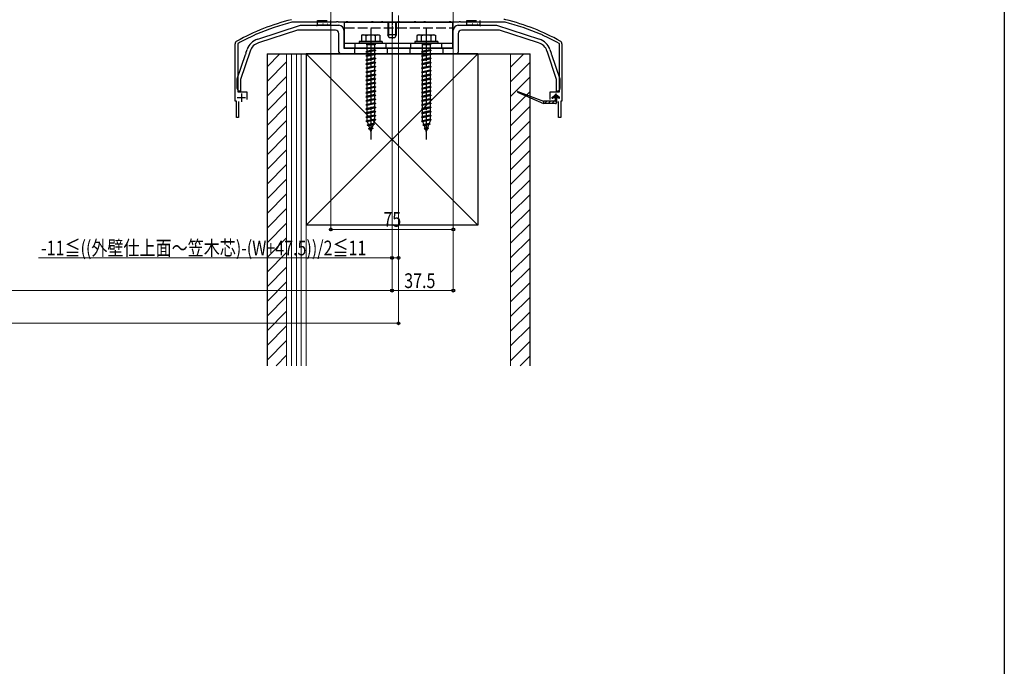
# Model space of a CAD drawing. Extents: x 0 to 1980, y 0 to 3206.
# Drawn here: x 1377 to 1980, y 1603 to 1999 of the extents above; entities that cross this region are included whole.
import ezdxf

# ---------------------------------------------------------------- set-up
doc = ezdxf.new("R2010")
doc.units = 0
doc.linetypes.add('YCENTER_1', pattern=[13, 10, -1, 1, -1])
doc.linetypes.add('YHIDDEN_1', pattern=[4, 3, -1])
for name, color, linetype, lineweight in [('YKK_11', 7, 'CONTINUOUS', 30), ('YKK_12', 2, 'CONTINUOUS', 13), ('YKK_13', 4, 'CONTINUOUS', 30), ('YKK_D', 6, 'CONTINUOUS', 13), ('YSS_K', 3, 'CONTINUOUS', 13), ('YSS_KE', 3, 'CONTINUOUS', 30)]:
    doc.layers.add(name, color=color, linetype=linetype, lineweight=lineweight)
doc.layers.add('YKK_ZWAK', color=7, linetype='CONTINUOUS')
doc.styles.add('text-b', font='extslim2.shx', dxfattribs={"width": 0.8, "bigfont": 'extfont2.shx'})

msp = doc.modelspace()

# ---------------------------------------------------------------- linework, layer by layer
at = {"layer": 'YKK_11', "linetype": 'ByBlock', "lineweight": -2, "ltscale": 0.5}
for p, q in [((1571.12, 1997.58), (1544.91, 1997.58)), ((1571.32, 1997.72), (1571.12, 1997.58)), ((1572.27, 1997.72), (1571.32, 1997.72)), ((1572.47, 1997.58), (1572.27, 1997.72)), ((1577.12, 1997.58), (1572.47, 1997.58)), ((1577.32, 1997.72), (1577.12, 1997.58)), ((1578.27, 1997.72), (1577.32, 1997.72)), ((1578.47, 1997.58), (1578.27, 1997.72)), ((1592.62, 1997.58), (1578.47, 1997.58)), ((1592.82, 1997.72), (1592.62, 1997.58)), ((1593.77, 1997.72), (1592.82, 1997.72)), ((1593.97, 1997.58), (1593.77, 1997.72)), ((1598.62, 1997.58), (1593.97, 1997.58)), ((1598.82, 1997.72), (1598.62, 1997.58)), ((1599.77, 1997.72), (1598.82, 1997.72)), ((1599.97, 1997.58), (1599.77, 1997.72)), ((1608.62, 1997.58), (1599.97, 1997.58)), ((1608.82, 1997.72), (1608.62, 1997.58)), ((1609.77, 1997.72), (1608.82, 1997.72)), ((1609.97, 1997.58), (1609.77, 1997.72)), ((1618.62, 1997.58), (1609.97, 1997.58)), ((1618.82, 1997.72), (1618.62, 1997.58)), ((1619.77, 1997.72), (1618.82, 1997.72)), ((1619.97, 1997.58), (1619.77, 1997.72)), ((1624.62, 1997.58), (1619.97, 1997.58)), ((1624.82, 1997.72), (1624.62, 1997.58)), ((1625.77, 1997.72), (1624.82, 1997.72)), ((1625.97, 1997.58), (1625.77, 1997.72)), ((1640.12, 1997.58), (1625.97, 1997.58)), ((1640.32, 1997.72), (1640.12, 1997.58)), ((1641.27, 1997.72), (1640.32, 1997.72)), ((1641.47, 1997.58), (1641.27, 1997.72)), ((1646.12, 1997.58), (1641.47, 1997.58)), ((1646.32, 1997.72), (1646.12, 1997.58)), ((1647.27, 1997.72), (1646.32, 1997.72)), ((1647.47, 1997.58), (1647.27, 1997.72)), ((1673.68, 1997.58), (1647.47, 1997.58)), ((1521.3, 1989.75), (1521.18, 1989.55)), ((1522.18, 1990.14), (1521.3, 1989.75)), ((1522.41, 1990.09), (1522.18, 1990.14)), ((1696.41, 1990.14), (1696.18, 1990.09)), ((1697.29, 1989.75), (1696.41, 1990.14)), ((1697.41, 1989.55), (1697.29, 1989.75)), ((1509.29, 1949.18), (1509.29, 1984.18)), ((1511.1, 1984.53), (1510.89, 1984.18)), ((1510.89, 1984.18), (1510.89, 1954.78)), ((1707.69, 1984.18), (1707.49, 1984.53)), ((1707.69, 1954.78), (1707.69, 1984.18)), ((1709.29, 1984.18), (1709.29, 1949.18)), ((1510.89, 1954.78), (1516.49, 1954.78)), ((1516.49, 1954.78), (1516.49, 1950.18)), ((1702.09, 1950.18), (1702.09, 1954.78)), ((1702.09, 1954.78), (1707.69, 1954.78)), ((1510.04, 1949.18), (1509.29, 1949.18)), ((1510.04, 1939.18), (1510.04, 1949.18)), ((1511.44, 1948.98), (1511.44, 1939.18)), ((1707.14, 1939.18), (1707.14, 1948.98)), ((1709.29, 1949.18), (1708.54, 1949.18)), ((1708.54, 1949.18), (1708.54, 1939.18)), ((1511.44, 1939.18), (1510.04, 1939.18)), ((1708.54, 1939.18), (1707.14, 1939.18))]:
    msp.add_line(p, q, dxfattribs=at)
at = {"layer": 'YKK_11', "ltscale": 0.5}
for p, q in [((1513.09, 1953.78), (1513.09, 1948.78)), ((1705.49, 1953.78), (1705.49, 1948.78)), ((1515.59, 1951.28), (1510.59, 1951.28)), ((1707.99, 1951.28), (1702.99, 1951.28))]:
    msp.add_line(p, q, dxfattribs=at)
at = {"layer": 'YKK_11', "linetype": 'ByBlock', "lineweight": -2, "ltscale": 0.5}
for centre, radius, start, end in [((1577.75, 1863.24), 140, 104.08209, 118.78906), ((1577.75, 1863.24), 138.4, 104.08209, 113.57148), ((1544.91, 1994.18), 3.4, 89.99999, 104.08209), ((1673.68, 1994.18), 5, 75.91791, 90.00001), ((1673.68, 1994.18), 3.4, 75.91793, 90.00003), ((1640.84, 1863.24), 138.4, 66.42852, 75.91791), ((1640.84, 1863.24), 140, 61.21094, 75.91791), ((1577.75, 1863.24), 138.4, 114.12651, 118.78907), ((1640.84, 1863.24), 138.4, 61.21093, 65.87349), ((1511.29, 1984.18), 2, 118.78907, 179.99998), ((1707.29, 1984.18), 2, 0.00001, 61.21092)]:
    msp.add_arc(centre, radius, start, end, dxfattribs=at)
at = {"layer": 'YKK_12', "ltscale": 2}
for p, q in [((1605.29, 2204.68), (1605.29, 1852.18)), ((1609.29, 2001.68), (1609.29, 1863.18))]:
    msp.add_line(p, q, dxfattribs=at)
at = {"layer": 'YKK_12'}
msp.add_line((1642.79, 2020.39), (1642.79, 1862.18), dxfattribs=at)
at = {"layer": 'YKK_13', "linetype": 'YCENTER_1'}
msp.add_line((1605.29, 2007.98), (1605.29, 1987.28), dxfattribs=at)
at = {"layer": 'YKK_13', "linetype": 'ByBlock', "lineweight": -2, "ltscale": 0.5}
for p, q in [((1523.08, 1987.12), (1549.29, 1995.58)), ((1549.29, 1995.58), (1558.84, 1995.58)), ((1558.84, 1995.58), (1559.02, 1995.46)), ((1559.02, 1995.46), (1559.57, 1995.46)), ((1559.57, 1995.46), (1559.75, 1995.58)), ((1559.75, 1995.58), (1572.79, 1995.58)), ((1645.79, 1995.58), (1658.84, 1995.58)), ((1658.84, 1995.58), (1659.02, 1995.46)), ((1659.02, 1995.46), (1659.57, 1995.46)), ((1659.57, 1995.46), (1659.75, 1995.58)), ((1659.75, 1995.58), (1669.29, 1995.58)), ((1669.29, 1995.58), (1695.51, 1987.12)), ((1547.49, 1992.58), (1523.57, 1984.86)), ((1570.79, 1992.58), (1547.49, 1992.58)), ((1572.79, 1979.18), (1572.79, 1990.58)), ((1575.79, 1992.58), (1575.79, 1981.68)), ((1642.79, 1981.68), (1642.79, 1992.58)), ((1645.79, 1990.58), (1645.79, 1979.18)), ((1671.1, 1992.58), (1647.79, 1992.58)), ((1695.02, 1984.86), (1671.1, 1992.58)), ((1510.54, 1962.78), (1515.63, 1977.75)), ((1518.45, 1979.83), (1512.54, 1962.45)), ((1515.63, 1977.75), (1515.8, 1977.88)), ((1515.8, 1977.88), (1515.98, 1978.4)), ((1515.93, 1978.61), (1516.68, 1980.82)), ((1515.98, 1978.4), (1515.93, 1978.61)), ((1644.79, 1978.18), (1573.79, 1978.18)), ((1575.79, 1981.68), (1591.84, 1981.68)), ((1591.84, 1981.68), (1592.02, 1981.56)), ((1592.02, 1981.56), (1592.57, 1981.56)), ((1592.57, 1981.56), (1592.75, 1981.68)), ((1592.75, 1981.68), (1608.84, 1981.68)), ((1608.84, 1981.68), (1609.02, 1981.56)), ((1609.02, 1981.56), (1609.57, 1981.56)), ((1609.57, 1981.56), (1609.75, 1981.68)), ((1609.75, 1981.68), (1625.84, 1981.68)), ((1625.84, 1981.68), (1626.02, 1981.56)), ((1626.02, 1981.56), (1626.57, 1981.56)), ((1626.57, 1981.56), (1626.75, 1981.68)), ((1626.75, 1981.68), (1642.79, 1981.68)), ((1706.04, 1962.45), (1700.14, 1979.83)), ((1701.91, 1980.82), (1702.66, 1978.61)), ((1702.66, 1978.61), (1702.61, 1978.4)), ((1702.61, 1978.4), (1702.78, 1977.88)), ((1702.78, 1977.88), (1702.96, 1977.75)), ((1702.96, 1977.75), (1708.04, 1962.78)), ((1510.54, 1956.88), (1510.54, 1962.78)), ((1512.54, 1962.45), (1512.54, 1955.38)), ((1706.04, 1955.38), (1706.04, 1962.45)), ((1708.04, 1962.78), (1708.04, 1956.88)), ((1512.54, 1955.38), (1512.04, 1955.38)), ((1706.54, 1955.38), (1706.04, 1955.38))]:
    msp.add_line(p, q, dxfattribs=at)
at = {"layer": 'YKK_13', "linetype": 'YHIDDEN_1', "ltscale": 2}
for p, q in [((1559.59, 1998.58), (1567.59, 1998.58)), ((1559.59, 1997.58), (1559.59, 1998.58)), ((1562.19, 1997.62), (1561.99, 1997.62)), ((1564.19, 1997.68), (1563.99, 1997.68)), ((1567.59, 1998.58), (1567.59, 1997.58)), ((1650.99, 1998.58), (1658.99, 1998.58)), ((1650.99, 1997.58), (1650.99, 1998.58)), ((1655.59, 1997.68), (1655.39, 1997.68)), ((1658.99, 1998.58), (1658.99, 1997.58)), ((1576.29, 1994.08), (1642.29, 1994.08)), ((1582.79, 1981.68), (1582.79, 1984.68)), ((1589.69, 1984.18), (1589.69, 1983.68)), ((1594.89, 1984.18), (1589.69, 1984.18)), ((1594.89, 1983.68), (1589.69, 1983.68)), ((1590.04, 1984.68), (1590.04, 1984.18)), ((1590.04, 1979.68), (1590.04, 1983.68)), ((1594.54, 1984.68), (1594.54, 1984.18)), ((1594.54, 1983.68), (1594.54, 1980.68)), ((1594.89, 1984.18), (1594.89, 1983.68)), ((1601.79, 1981.68), (1601.79, 1984.68)), ((1616.79, 1981.68), (1616.79, 1984.68)), ((1623.69, 1984.18), (1623.69, 1983.68)), ((1628.89, 1984.18), (1623.69, 1984.18)), ((1628.89, 1983.68), (1623.69, 1983.68)), ((1624.04, 1984.68), (1624.04, 1984.18)), ((1624.04, 1979.68), (1624.04, 1983.68)), ((1628.54, 1984.68), (1628.54, 1984.18)), ((1628.54, 1983.68), (1628.54, 1980.68)), ((1628.89, 1984.18), (1628.89, 1983.68)), ((1635.79, 1981.68), (1635.79, 1984.68)), ((1582.29, 1981.68), (1582.29, 1978.18)), ((1595.29, 1980.18), (1589.29, 1979.43)), ((1590.04, 1979.68), (1589.29, 1979.43)), ((1589.29, 1979.43), (1590.04, 1978.93)), ((1595.29, 1977.68), (1589.29, 1976.93)), ((1590.04, 1977.18), (1589.29, 1976.93)), ((1589.29, 1976.93), (1590.04, 1976.43)), ((1594.54, 1980.68), (1590.04, 1979.68)), ((1594.54, 1979.93), (1590.04, 1978.93)), ((1590.04, 1977.18), (1590.04, 1978.93)), ((1594.54, 1978.18), (1590.04, 1977.18)), ((1594.54, 1977.43), (1590.04, 1976.43)), ((1590.04, 1974.68), (1590.04, 1976.43)), ((1594.54, 1980.68), (1595.29, 1980.18)), ((1595.29, 1980.18), (1594.54, 1979.93)), ((1594.54, 1979.93), (1594.54, 1978.18)), ((1594.54, 1978.18), (1595.29, 1977.68)), ((1595.29, 1977.68), (1594.54, 1977.43)), ((1594.54, 1977.43), (1594.54, 1975.68)), ((1602.29, 1981.68), (1602.29, 1978.18)), ((1616.29, 1981.68), (1616.29, 1978.18)), ((1629.29, 1980.18), (1623.29, 1979.43)), ((1624.04, 1979.68), (1623.29, 1979.43)), ((1623.29, 1979.43), (1624.04, 1978.93)), ((1629.29, 1977.68), (1623.29, 1976.93)), ((1624.04, 1977.18), (1623.29, 1976.93)), ((1623.29, 1976.93), (1624.04, 1976.43)), ((1628.54, 1980.68), (1624.04, 1979.68)), ((1628.54, 1979.93), (1624.04, 1978.93)), ((1624.04, 1977.18), (1624.04, 1978.93)), ((1628.54, 1978.18), (1624.04, 1977.18)), ((1628.54, 1977.43), (1624.04, 1976.43)), ((1624.04, 1974.68), (1624.04, 1976.43)), ((1628.54, 1980.68), (1629.29, 1980.18)), ((1629.29, 1980.18), (1628.54, 1979.93)), ((1628.54, 1979.93), (1628.54, 1978.18)), ((1628.54, 1978.18), (1629.29, 1977.68)), ((1629.29, 1977.68), (1628.54, 1977.43)), ((1628.54, 1977.43), (1628.54, 1975.68)), ((1636.29, 1981.68), (1636.29, 1978.18)), ((1595.29, 1975.18), (1589.29, 1974.43)), ((1590.04, 1974.68), (1589.29, 1974.43)), ((1589.29, 1974.43), (1590.04, 1973.93)), ((1595.29, 1972.68), (1589.29, 1971.93)), ((1590.04, 1972.18), (1589.29, 1971.93)), ((1589.29, 1971.93), (1590.04, 1971.43)), ((1594.54, 1975.68), (1590.04, 1974.68)), ((1594.54, 1974.93), (1590.04, 1973.93)), ((1590.04, 1972.18), (1590.04, 1973.93)), ((1594.54, 1973.18), (1590.04, 1972.18)), ((1594.54, 1972.43), (1590.04, 1971.43)), ((1590.04, 1969.68), (1590.04, 1971.43)), ((1594.54, 1970.68), (1590.04, 1969.68)), ((1594.54, 1975.68), (1595.29, 1975.18)), ((1595.29, 1975.18), (1594.54, 1974.93)), ((1594.54, 1974.93), (1594.54, 1973.18)), ((1594.54, 1973.18), (1595.29, 1972.68)), ((1595.29, 1972.68), (1594.54, 1972.43)), ((1594.54, 1972.43), (1594.54, 1970.68)), ((1594.54, 1970.68), (1595.29, 1970.18)), ((1629.29, 1975.18), (1623.29, 1974.43)), ((1624.04, 1974.68), (1623.29, 1974.43)), ((1623.29, 1974.43), (1624.04, 1973.93)), ((1629.29, 1972.68), (1623.29, 1971.93)), ((1624.04, 1972.18), (1623.29, 1971.93)), ((1623.29, 1971.93), (1624.04, 1971.43)), ((1628.54, 1975.68), (1624.04, 1974.68)), ((1628.54, 1974.93), (1624.04, 1973.93)), ((1624.04, 1972.18), (1624.04, 1973.93)), ((1628.54, 1973.18), (1624.04, 1972.18)), ((1628.54, 1972.43), (1624.04, 1971.43)), ((1624.04, 1969.68), (1624.04, 1971.43)), ((1628.54, 1970.68), (1624.04, 1969.68)), ((1628.54, 1975.68), (1629.29, 1975.18)), ((1629.29, 1975.18), (1628.54, 1974.93)), ((1628.54, 1974.93), (1628.54, 1973.18)), ((1628.54, 1973.18), (1629.29, 1972.68)), ((1629.29, 1972.68), (1628.54, 1972.43)), ((1628.54, 1972.43), (1628.54, 1970.68)), ((1628.54, 1970.68), (1629.29, 1970.18)), ((1595.29, 1970.18), (1589.29, 1969.43)), ((1590.04, 1969.68), (1589.29, 1969.43)), ((1589.29, 1969.43), (1590.04, 1968.93)), ((1595.29, 1967.68), (1589.29, 1966.93)), ((1590.04, 1967.18), (1589.29, 1966.93)), ((1589.29, 1966.93), (1590.04, 1966.43)), ((1595.29, 1965.18), (1589.29, 1964.43)), ((1590.04, 1964.68), (1589.29, 1964.43)), ((1589.29, 1964.43), (1590.04, 1963.93)), ((1594.54, 1969.93), (1590.04, 1968.93)), ((1590.04, 1967.18), (1590.04, 1968.93)), ((1594.54, 1968.18), (1590.04, 1967.18)), ((1594.54, 1967.43), (1590.04, 1966.43)), ((1590.04, 1964.68), (1590.04, 1966.43)), ((1594.54, 1965.68), (1590.04, 1964.68)), ((1594.54, 1964.93), (1590.04, 1963.93)), ((1595.29, 1970.18), (1594.54, 1969.93)), ((1594.54, 1969.93), (1594.54, 1968.18)), ((1594.54, 1968.18), (1595.29, 1967.68)), ((1595.29, 1967.68), (1594.54, 1967.43)), ((1594.54, 1967.43), (1594.54, 1965.68)), ((1594.54, 1965.68), (1595.29, 1965.18)), ((1595.29, 1965.18), (1594.54, 1964.93)), ((1594.54, 1964.93), (1594.54, 1963.18)), ((1629.29, 1970.18), (1623.29, 1969.43)), ((1624.04, 1969.68), (1623.29, 1969.43)), ((1623.29, 1969.43), (1624.04, 1968.93)), ((1629.29, 1967.68), (1623.29, 1966.93)), ((1624.04, 1967.18), (1623.29, 1966.93)), ((1623.29, 1966.93), (1624.04, 1966.43)), ((1629.29, 1965.18), (1623.29, 1964.43)), ((1624.04, 1964.68), (1623.29, 1964.43)), ((1623.29, 1964.43), (1624.04, 1963.93)), ((1628.54, 1969.93), (1624.04, 1968.93)), ((1624.04, 1967.18), (1624.04, 1968.93)), ((1628.54, 1968.18), (1624.04, 1967.18)), ((1628.54, 1967.43), (1624.04, 1966.43)), ((1624.04, 1964.68), (1624.04, 1966.43)), ((1628.54, 1965.68), (1624.04, 1964.68)), ((1628.54, 1964.93), (1624.04, 1963.93)), ((1629.29, 1970.18), (1628.54, 1969.93)), ((1628.54, 1969.93), (1628.54, 1968.18)), ((1628.54, 1968.18), (1629.29, 1967.68)), ((1629.29, 1967.68), (1628.54, 1967.43)), ((1628.54, 1967.43), (1628.54, 1965.68)), ((1628.54, 1965.68), (1629.29, 1965.18)), ((1629.29, 1965.18), (1628.54, 1964.93)), ((1628.54, 1964.93), (1628.54, 1963.18)), ((1595.29, 1962.68), (1589.29, 1961.93)), ((1590.04, 1962.18), (1589.29, 1961.93)), ((1589.29, 1961.93), (1590.04, 1961.43)), ((1595.29, 1960.18), (1589.29, 1959.43)), ((1590.04, 1959.68), (1589.29, 1959.43)), ((1589.29, 1959.43), (1590.04, 1958.93)), ((1590.04, 1962.18), (1590.04, 1963.93)), ((1594.54, 1963.18), (1590.04, 1962.18)), ((1594.54, 1962.43), (1590.04, 1961.43)), ((1590.04, 1959.68), (1590.04, 1961.43)), ((1594.54, 1960.68), (1590.04, 1959.68)), ((1594.54, 1959.93), (1590.04, 1958.93)), ((1590.04, 1957.18), (1590.04, 1958.93)), ((1594.54, 1963.18), (1595.29, 1962.68)), ((1595.29, 1962.68), (1594.54, 1962.43)), ((1594.54, 1962.43), (1594.54, 1960.68)), ((1594.54, 1960.68), (1595.29, 1960.18)), ((1595.29, 1960.18), (1594.54, 1959.93)), ((1594.54, 1959.93), (1594.54, 1958.18)), ((1629.29, 1962.68), (1623.29, 1961.93)), ((1624.04, 1962.18), (1623.29, 1961.93)), ((1623.29, 1961.93), (1624.04, 1961.43)), ((1629.29, 1960.18), (1623.29, 1959.43)), ((1624.04, 1959.68), (1623.29, 1959.43)), ((1623.29, 1959.43), (1624.04, 1958.93)), ((1624.04, 1962.18), (1624.04, 1963.93)), ((1628.54, 1963.18), (1624.04, 1962.18)), ((1628.54, 1962.43), (1624.04, 1961.43)), ((1624.04, 1959.68), (1624.04, 1961.43)), ((1628.54, 1960.68), (1624.04, 1959.68)), ((1628.54, 1959.93), (1624.04, 1958.93)), ((1624.04, 1957.18), (1624.04, 1958.93)), ((1628.54, 1963.18), (1629.29, 1962.68)), ((1629.29, 1962.68), (1628.54, 1962.43)), ((1628.54, 1962.43), (1628.54, 1960.68)), ((1628.54, 1960.68), (1629.29, 1960.18)), ((1629.29, 1960.18), (1628.54, 1959.93)), ((1628.54, 1959.93), (1628.54, 1958.18)), ((1595.29, 1957.68), (1589.29, 1956.93)), ((1590.04, 1957.18), (1589.29, 1956.93)), ((1589.29, 1956.93), (1590.04, 1956.43)), ((1595.29, 1955.18), (1589.29, 1954.43)), ((1590.04, 1954.68), (1589.29, 1954.43)), ((1589.29, 1954.43), (1590.04, 1953.93)), ((1595.29, 1952.68), (1589.29, 1951.93)), ((1594.54, 1958.18), (1590.04, 1957.18)), ((1594.54, 1957.43), (1590.04, 1956.43)), ((1590.04, 1954.68), (1590.04, 1956.43)), ((1594.54, 1955.68), (1590.04, 1954.68)), ((1594.54, 1954.93), (1590.04, 1953.93)), ((1590.04, 1952.18), (1590.04, 1953.93)), ((1594.54, 1953.18), (1590.04, 1952.18)), ((1594.54, 1952.43), (1590.04, 1951.43)), ((1594.54, 1958.18), (1595.29, 1957.68)), ((1595.29, 1957.68), (1594.54, 1957.43)), ((1594.54, 1957.43), (1594.54, 1955.68)), ((1594.54, 1955.68), (1595.29, 1955.18)), ((1595.29, 1955.18), (1594.54, 1954.93)), ((1594.54, 1954.93), (1594.54, 1953.18)), ((1594.54, 1953.18), (1595.29, 1952.68)), ((1595.29, 1952.68), (1594.54, 1952.43)), ((1594.54, 1952.43), (1594.54, 1950.68)), ((1629.29, 1957.68), (1623.29, 1956.93)), ((1624.04, 1957.18), (1623.29, 1956.93)), ((1623.29, 1956.93), (1624.04, 1956.43)), ((1629.29, 1955.18), (1623.29, 1954.43)), ((1624.04, 1954.68), (1623.29, 1954.43)), ((1623.29, 1954.43), (1624.04, 1953.93)), ((1629.29, 1952.68), (1623.29, 1951.93)), ((1628.54, 1958.18), (1624.04, 1957.18)), ((1628.54, 1957.43), (1624.04, 1956.43)), ((1624.04, 1954.68), (1624.04, 1956.43)), ((1628.54, 1955.68), (1624.04, 1954.68)), ((1628.54, 1954.93), (1624.04, 1953.93)), ((1624.04, 1952.18), (1624.04, 1953.93)), ((1628.54, 1953.18), (1624.04, 1952.18)), ((1628.54, 1952.43), (1624.04, 1951.43)), ((1628.54, 1958.18), (1629.29, 1957.68)), ((1629.29, 1957.68), (1628.54, 1957.43)), ((1628.54, 1957.43), (1628.54, 1955.68)), ((1628.54, 1955.68), (1629.29, 1955.18)), ((1629.29, 1955.18), (1628.54, 1954.93)), ((1628.54, 1954.93), (1628.54, 1953.18)), ((1628.54, 1953.18), (1629.29, 1952.68)), ((1629.29, 1952.68), (1628.54, 1952.43)), ((1628.54, 1952.43), (1628.54, 1950.68)), ((1590.04, 1952.18), (1589.29, 1951.93)), ((1589.29, 1951.93), (1590.04, 1951.43)), ((1595.29, 1950.18), (1589.29, 1949.43)), ((1590.04, 1949.68), (1589.29, 1949.43)), ((1589.29, 1949.43), (1590.04, 1948.93)), ((1595.29, 1947.68), (1589.29, 1946.93)), ((1590.04, 1947.18), (1589.29, 1946.93)), ((1589.29, 1946.93), (1590.04, 1946.43)), ((1590.04, 1949.68), (1590.04, 1951.43)), ((1594.54, 1950.68), (1590.04, 1949.68)), ((1594.54, 1949.93), (1590.04, 1948.93)), ((1590.04, 1947.18), (1590.04, 1948.93)), ((1594.54, 1948.18), (1590.04, 1947.18)), ((1594.54, 1947.43), (1590.04, 1946.43)), ((1590.04, 1944.68), (1590.04, 1946.43)), ((1594.54, 1950.68), (1595.29, 1950.18)), ((1595.29, 1950.18), (1594.54, 1949.93)), ((1594.54, 1949.93), (1594.54, 1948.18)), ((1594.54, 1948.18), (1595.29, 1947.68)), ((1595.29, 1947.68), (1594.54, 1947.43)), ((1594.54, 1947.43), (1594.54, 1945.68)), ((1624.04, 1952.18), (1623.29, 1951.93)), ((1623.29, 1951.93), (1624.04, 1951.43)), ((1629.29, 1950.18), (1623.29, 1949.43)), ((1624.04, 1949.68), (1623.29, 1949.43)), ((1623.29, 1949.43), (1624.04, 1948.93)), ((1629.29, 1947.68), (1623.29, 1946.93)), ((1624.04, 1947.18), (1623.29, 1946.93)), ((1623.29, 1946.93), (1624.04, 1946.43)), ((1624.04, 1949.68), (1624.04, 1951.43)), ((1628.54, 1950.68), (1624.04, 1949.68)), ((1628.54, 1949.93), (1624.04, 1948.93)), ((1624.04, 1947.18), (1624.04, 1948.93)), ((1628.54, 1948.18), (1624.04, 1947.18)), ((1628.54, 1947.43), (1624.04, 1946.43)), ((1624.04, 1944.68), (1624.04, 1946.43)), ((1628.54, 1950.68), (1629.29, 1950.18)), ((1629.29, 1950.18), (1628.54, 1949.93)), ((1628.54, 1949.93), (1628.54, 1948.18)), ((1628.54, 1948.18), (1629.29, 1947.68)), ((1629.29, 1947.68), (1628.54, 1947.43)), ((1628.54, 1947.43), (1628.54, 1945.68)), ((1595.29, 1945.18), (1589.29, 1944.43)), ((1590.04, 1944.68), (1589.29, 1944.43)), ((1589.29, 1944.43), (1590.04, 1943.93)), ((1595.29, 1942.68), (1589.29, 1941.93)), ((1590.04, 1942.18), (1589.29, 1941.93)), ((1589.29, 1941.93), (1590.04, 1941.43)), ((1594.54, 1945.68), (1590.04, 1944.68)), ((1594.54, 1944.93), (1590.04, 1943.93)), ((1590.04, 1942.18), (1590.04, 1943.93)), ((1594.54, 1943.18), (1590.04, 1942.18)), ((1594.54, 1942.43), (1590.04, 1941.43)), ((1590.04, 1939.68), (1590.04, 1941.43)), ((1594.54, 1940.68), (1590.04, 1939.68)), ((1594.54, 1945.68), (1595.29, 1945.18)), ((1595.29, 1945.18), (1594.54, 1944.93)), ((1594.54, 1944.93), (1594.54, 1943.18)), ((1594.54, 1943.18), (1595.29, 1942.68)), ((1595.29, 1942.68), (1594.54, 1942.43)), ((1594.54, 1942.43), (1594.54, 1940.68)), ((1594.54, 1940.68), (1595.29, 1940.18)), ((1629.29, 1945.18), (1623.29, 1944.43)), ((1624.04, 1944.68), (1623.29, 1944.43)), ((1623.29, 1944.43), (1624.04, 1943.93)), ((1629.29, 1942.68), (1623.29, 1941.93)), ((1624.04, 1942.18), (1623.29, 1941.93)), ((1623.29, 1941.93), (1624.04, 1941.43)), ((1628.54, 1945.68), (1624.04, 1944.68)), ((1628.54, 1944.93), (1624.04, 1943.93)), ((1624.04, 1942.18), (1624.04, 1943.93)), ((1628.54, 1943.18), (1624.04, 1942.18)), ((1628.54, 1942.43), (1624.04, 1941.43)), ((1624.04, 1939.68), (1624.04, 1941.43)), ((1628.54, 1940.68), (1624.04, 1939.68)), ((1628.54, 1945.68), (1629.29, 1945.18)), ((1629.29, 1945.18), (1628.54, 1944.93)), ((1628.54, 1944.93), (1628.54, 1943.18)), ((1628.54, 1943.18), (1629.29, 1942.68)), ((1629.29, 1942.68), (1628.54, 1942.43)), ((1628.54, 1942.43), (1628.54, 1940.68)), ((1628.54, 1940.68), (1629.29, 1940.18)), ((1595.29, 1940.18), (1589.29, 1939.43)), ((1590.04, 1939.68), (1589.29, 1939.43)), ((1589.29, 1939.43), (1590.04, 1938.93)), ((1595.29, 1937.68), (1589.29, 1936.93)), ((1590.04, 1937.18), (1589.29, 1936.93)), ((1589.29, 1936.93), (1590.04, 1936.43)), ((1594.54, 1939.93), (1590.04, 1938.93)), ((1590.04, 1937.21), (1590.04, 1938.93)), ((1594.54, 1938.18), (1590.04, 1937.18)), ((1594.54, 1937.43), (1590.04, 1936.43)), ((1590.06, 1937.18), (1590.04, 1937.21)), ((1594.61, 1935.09), (1590.17, 1934.54)), ((1590.17, 1934.54), (1590.86, 1934.86)), ((1590.17, 1934.54), (1591.1, 1934.16)), ((1590.86, 1934.86), (1590.3, 1936.49)), ((1593.97, 1935.55), (1590.86, 1934.86)), ((1593.69, 1934.74), (1591.1, 1934.16)), ((1593.69, 1934.74), (1593.04, 1932.84)), ((1594.61, 1935.09), (1593.69, 1934.74)), ((1594.54, 1937.21), (1593.97, 1935.55)), ((1594.61, 1935.09), (1593.97, 1935.55)), ((1595.29, 1940.18), (1594.54, 1939.93)), ((1594.54, 1939.93), (1594.54, 1938.18)), ((1594.54, 1938.18), (1595.29, 1937.68)), ((1595.29, 1937.68), (1594.54, 1937.43)), ((1594.54, 1937.43), (1594.54, 1937.21)), ((1629.29, 1940.18), (1623.29, 1939.43)), ((1624.04, 1939.68), (1623.29, 1939.43)), ((1623.29, 1939.43), (1624.04, 1938.93)), ((1629.29, 1937.68), (1623.29, 1936.93)), ((1624.04, 1937.18), (1623.29, 1936.93)), ((1623.29, 1936.93), (1624.04, 1936.43)), ((1628.54, 1939.93), (1624.04, 1938.93)), ((1624.04, 1937.21), (1624.04, 1938.93)), ((1628.54, 1938.18), (1624.04, 1937.18)), ((1628.54, 1937.43), (1624.04, 1936.43)), ((1624.06, 1937.18), (1624.04, 1937.21)), ((1628.61, 1935.09), (1624.17, 1934.54)), ((1624.17, 1934.54), (1624.86, 1934.86)), ((1624.17, 1934.54), (1625.1, 1934.16)), ((1624.86, 1934.86), (1624.3, 1936.49)), ((1627.97, 1935.55), (1624.86, 1934.86)), ((1627.69, 1934.74), (1625.1, 1934.16)), ((1627.69, 1934.74), (1627.04, 1932.84)), ((1628.61, 1935.09), (1627.69, 1934.74)), ((1628.54, 1937.21), (1627.97, 1935.55)), ((1628.61, 1935.09), (1627.97, 1935.55)), ((1629.29, 1940.18), (1628.54, 1939.93)), ((1628.54, 1939.93), (1628.54, 1938.18)), ((1628.54, 1938.18), (1629.29, 1937.68)), ((1629.29, 1937.68), (1628.54, 1937.43)), ((1628.54, 1937.43), (1628.54, 1937.21)), ((1591, 1932.14), (1591.66, 1932.54)), ((1593.71, 1932.48), (1591, 1932.14)), ((1591, 1932.14), (1591.89, 1931.84)), ((1591.66, 1932.54), (1591.1, 1934.16)), ((1593.04, 1932.84), (1591.66, 1932.54)), ((1592.76, 1932.03), (1591.89, 1931.84)), ((1592.29, 1930.68), (1591.89, 1931.84)), ((1592.76, 1932.03), (1592.29, 1930.68)), ((1593.71, 1932.48), (1592.76, 1932.03)), ((1593.71, 1932.48), (1593.04, 1932.84)), ((1625, 1932.14), (1625.66, 1932.54)), ((1627.71, 1932.48), (1625, 1932.14)), ((1625, 1932.14), (1625.89, 1931.84)), ((1625.66, 1932.54), (1625.1, 1934.16)), ((1627.04, 1932.84), (1625.66, 1932.54)), ((1626.76, 1932.03), (1625.89, 1931.84)), ((1626.29, 1930.68), (1625.89, 1931.84)), ((1626.76, 1932.03), (1626.29, 1930.68)), ((1627.71, 1932.48), (1626.76, 1932.03)), ((1627.71, 1932.48), (1627.04, 1932.84))]:
    msp.add_line(p, q, dxfattribs=at)
at = {"layer": 'YKK_13', "ltscale": 2}
for p, q in [((1559.59, 1995.58), (1559.59, 1997.58)), ((1567.59, 1995.58), (1559.59, 1995.58)), ((1563.19, 1996.56), (1562.99, 1996.56)), ((1566.11, 1996.38), (1565.91, 1996.38)), ((1566.27, 1997.5), (1566.07, 1997.5)), ((1567.59, 1997.58), (1567.59, 1995.58)), ((1576.29, 1981.68), (1576.29, 1997.58)), ((1576.29, 1997.58), (1642.29, 1997.58)), ((1642.29, 1997.58), (1642.29, 1981.68)), ((1650.99, 1995.58), (1650.99, 1997.58)), ((1658.99, 1995.58), (1650.99, 1995.58)), ((1653.59, 1997.62), (1653.39, 1997.62)), ((1654.59, 1996.56), (1654.39, 1996.56)), ((1657.51, 1996.38), (1657.31, 1996.38)), ((1657.67, 1997.5), (1657.47, 1997.5)), ((1658.99, 1997.58), (1658.99, 1995.58)), ((1587.29, 1989.68), (1586.54, 1989.25)), ((1586.54, 1989.25), (1586.54, 1985.68)), ((1587.29, 1989.68), (1597.29, 1989.68)), ((1589.41, 1985.68), (1589.41, 1989.23)), ((1595.18, 1985.68), (1595.18, 1989.23)), ((1597.29, 1989.68), (1598.04, 1989.25)), ((1598.04, 1985.68), (1598.04, 1989.25)), ((1621.29, 1989.68), (1620.54, 1989.25)), ((1620.54, 1989.25), (1620.54, 1985.68)), ((1621.29, 1989.68), (1631.29, 1989.68)), ((1623.41, 1985.68), (1623.41, 1989.23)), ((1629.18, 1985.68), (1629.18, 1989.23)), ((1631.29, 1989.68), (1632.04, 1989.25)), ((1632.04, 1985.68), (1632.04, 1989.25)), ((1576.29, 1984.68), (1642.29, 1984.68)), ((1599.29, 1985.68), (1585.29, 1985.68)), ((1585.29, 1985.68), (1585.29, 1984.68)), ((1599.29, 1984.68), (1585.29, 1984.68)), ((1598.04, 1985.68), (1586.54, 1985.68)), ((1599.29, 1985.68), (1599.29, 1984.68)), ((1633.29, 1985.68), (1619.29, 1985.68)), ((1619.29, 1985.68), (1619.29, 1984.68)), ((1633.29, 1984.68), (1619.29, 1984.68)), ((1632.04, 1985.68), (1620.54, 1985.68)), ((1633.29, 1985.68), (1633.29, 1984.68)), ((1642.29, 1981.68), (1576.29, 1981.68))]:
    msp.add_line(p, q, dxfattribs=at)
at = {"layer": 'YKK_13', "ltscale": 0.5}
for p, q in [((1602.79, 1997.58), (1602.79, 1989.68)), ((1607.79, 1997.58), (1607.79, 1989.68)), ((1607.79, 1989.68), (1602.79, 1989.68)), ((1603.59, 1987.98), (1602.79, 1989.68)), ((1607.79, 1989.68), (1606.99, 1987.98)), ((1606.99, 1987.98), (1603.59, 1987.98))]:
    msp.add_line(p, q, dxfattribs=at)
at = {"layer": 'YKK_13'}
for p, q in [((1603.23, 1997.58), (1603.23, 1988.76)), ((1607.36, 1997.58), (1607.36, 1988.76)), ((1682.14, 1954.7), (1698.09, 1947.68)), ((1682.33, 1955.16), (1698.09, 1949.18)), ((1705.16, 1953.05), (1703.26, 1951.33)), ((1707.73, 1951.33), (1705.83, 1953.05)), ((1698.09, 1949.18), (1698.09, 1947.68)), ((1705.04, 1949.18), (1698.09, 1949.18)), ((1705.44, 1947.68), (1698.09, 1947.68)), ((1703.52, 1951.02), (1705.04, 1952.18)), ((1705.04, 1952.18), (1705.04, 1949.18)), ((1707.47, 1951.02), (1705.94, 1952.18)), ((1705.94, 1952.18), (1705.94, 1948.18))]:
    msp.add_line(p, q, dxfattribs=at)
at = {"layer": 'YKK_13', "linetype": 'YCENTER_1', "ltscale": 2}
for p, q in [((1592.29, 1993.68), (1592.29, 1925.64)), ((1626.29, 1993.68), (1626.29, 1925.64))]:
    msp.add_line(p, q, dxfattribs=at)
at = {"layer": 'YKK_13', "linetype": 'Continuous'}
for p, q in [((1705.04, 1951.9), (1706.02, 1952.88)), ((1698.58, 1947.68), (1700.08, 1949.18)), ((1700.82, 1947.68), (1702.32, 1949.18)), ((1703.07, 1947.68), (1704.57, 1949.18)), ((1705.04, 1949.66), (1705.94, 1950.56)), ((1705.31, 1947.68), (1705.94, 1948.31)), ((1706.87, 1951.48), (1707.2, 1951.81))]:
    msp.add_line(p, q, dxfattribs=at)
at = {"layer": 'YKK_13', "linetype": 'ByBlock', "lineweight": -2, "ltscale": 0.5}
for centre, radius, start, end in [((1572.79, 1992.58), 3, 0.00001, 89.99999), ((1645.79, 1992.58), 3, 90.00001, 179.99999), ((1570.79, 1990.58), 2, 0.00001, 89.99999), ((1647.79, 1990.58), 2, 90.00001, 179.99999), ((1526.15, 1977.6), 10, 107.87871, 161.22646), ((1526.03, 1977.25), 8, 107.8787, 161.22646), ((1692.56, 1977.25), 8, 18.77354, 72.1213), ((1692.44, 1977.6), 10, 18.77354, 72.12129), ((1573.79, 1979.18), 1, 180.00001, 269.99999), ((1644.79, 1979.18), 1, 270.00001, 359.99999), ((1512.04, 1956.88), 1.5, 180.00001, 269.99999), ((1706.54, 1956.88), 1.5, 270.00001, 359.99999)]:
    msp.add_arc(centre, radius, start, end, dxfattribs=at)
at = {"layer": 'YKK_13', "ltscale": 2}
for centre, radius, start, end in [((1587.96, 1987.12), 2.56, 55.61575, 123.74822), ((1592.29, 1980.13), 9.55, 72.41205, 107.58795), ((1596.62, 1987.12), 2.56, 56.25178, 124.38425), ((1621.96, 1987.12), 2.56, 55.61575, 123.74822), ((1626.29, 1980.13), 9.55, 72.41205, 107.58795), ((1630.62, 1987.12), 2.56, 56.25178, 124.38425)]:
    msp.add_arc(centre, radius, start, end, dxfattribs=at)
at = {"layer": 'YKK_13'}
for centre, radius, start, end in [((1682.24, 1954.93), 0.25, 69.21087, 246.24187), ((1705.49, 1952.68), 0.5, 47.78673, 132.21327), ((1703.39, 1951.18), 0.2, 132.21327, 307.16839), ((1705.44, 1948.18), 0.5, 270, 0), ((1707.59, 1951.18), 0.2, 232.83161, 47.78673)]:
    msp.add_arc(centre, radius, start, end, dxfattribs=at)
at = {"layer": 'YKK_D'}
for p, q in [((1567.79, 2006.18), (1567.79, 1869.68)), ((1642.79, 1998.48), (1642.79, 1832.18)), ((1642.79, 1998.48), (1642.79, 1869.68)), ((1642.79, 1870.68), (1567.79, 1870.68)), ((1609.29, 1872.18), (1609.29, 1852.18)), ((1605.29, 1862.18), (1605.29, 1832.18)), ((1605.29, 1862.18), (1605.29, 1832.18)), ((1605.29, 1862.18), (1605.29, 1852.18)), ((1609.29, 1862.18), (1609.29, 1812.18)), ((1605.29, 1853.18), (1388.93, 1853.18)), ((1609.29, 1853.18), (1605.29, 1853.18)), ((605.29, 1833.18), (1605.29, 1833.18)), ((1605.29, 1833.18), (1642.79, 1833.18)), ((557.79, 1813.18), (1609.29, 1813.18))]:
    msp.add_line(p, q, dxfattribs=at)
at = {"layer": 'YKK_D', "linetype": 'ByBlock', "lineweight": -2}
for centre in [(1567.79, 1870.68), (1642.79, 1870.68), (1605.29, 1853.18), (1609.29, 1853.18), (1605.29, 1833.18), (1642.79, 1833.18), (1609.29, 1813.18)]:
    msp.add_circle(centre, 0.85, dxfattribs=at)
at = {"layer": 'YKK_ZWAK'}
msp.add_line((1980, 3120), (1980, 0), dxfattribs=at)
at = {"layer": 'YSS_K', "ltscale": 2}
for p, q in [((1528.79, 1978.18), (1528.79, 1787.18)), ((1528.79, 1978.18), (1540.79, 1978.18)), ((1540.79, 1978.18), (1540.79, 1787.18)), ((1657.79, 1978.18), (1552.79, 1873.18)), ((1552.79, 1978.18), (1657.79, 1873.18)), ((1677.79, 1978.18), (1677.79, 1787.18)), ((1677.79, 1978.18), (1689.79, 1978.18)), ((1689.79, 1978.18), (1689.79, 1787.18))]:
    msp.add_line(p, q, dxfattribs=at)
at = {"layer": 'YSS_K', "linetype": 'Continuous', "ltscale": 2}
for p, q in [((1528.79, 1970.26), (1536.71, 1978.18)), ((1677.79, 1969.93), (1686.05, 1978.18)), ((1528.79, 1961.28), (1540.79, 1973.28)), ((1677.79, 1960.95), (1689.79, 1972.95)), ((1528.79, 1952.3), (1540.79, 1964.3)), ((1677.79, 1951.97), (1689.79, 1963.97)), ((1528.79, 1943.32), (1540.79, 1955.32)), ((1677.79, 1942.99), (1689.79, 1954.99)), ((1528.79, 1934.34), (1540.79, 1946.34)), ((1677.79, 1934.01), (1689.79, 1946.01)), ((1528.79, 1925.36), (1540.79, 1937.36)), ((1677.79, 1925.03), (1689.79, 1937.03)), ((1528.79, 1916.38), (1540.79, 1928.38)), ((1677.79, 1916.05), (1689.79, 1928.05)), ((1528.79, 1907.4), (1540.79, 1919.4)), ((1677.79, 1907.07), (1689.79, 1919.07)), ((1528.79, 1898.42), (1540.79, 1910.42)), ((1677.79, 1898.09), (1689.79, 1910.09)), ((1528.79, 1889.44), (1540.79, 1901.44)), ((1677.79, 1889.1), (1689.79, 1901.1)), ((1528.79, 1880.46), (1540.79, 1892.46)), ((1677.79, 1880.12), (1689.79, 1892.12)), ((1528.79, 1871.48), (1540.79, 1883.48)), ((1677.79, 1871.14), (1689.79, 1883.14)), ((1528.79, 1862.5), (1540.79, 1874.5)), ((1677.79, 1862.16), (1689.79, 1874.16)), ((1528.79, 1853.52), (1540.79, 1865.52)), ((1677.79, 1853.18), (1689.79, 1865.18)), ((1528.79, 1844.54), (1540.79, 1856.54)), ((1677.79, 1844.2), (1689.79, 1856.2)), ((1528.79, 1835.56), (1540.79, 1847.56)), ((1677.79, 1835.22), (1689.79, 1847.22)), ((1528.79, 1826.58), (1540.79, 1838.58)), ((1677.79, 1826.24), (1689.79, 1838.24)), ((1528.79, 1817.6), (1540.79, 1829.6)), ((1677.79, 1817.26), (1689.79, 1829.26)), ((1528.79, 1808.62), (1540.79, 1820.62)), ((1677.79, 1808.28), (1689.79, 1820.28)), ((1528.79, 1799.64), (1540.79, 1811.64)), ((1677.79, 1799.3), (1689.79, 1811.3)), ((1528.79, 1790.66), (1540.79, 1802.66)), ((1677.79, 1790.32), (1689.79, 1802.32)), ((1534.3, 1787.18), (1540.79, 1793.68)), ((1683.63, 1787.18), (1689.79, 1793.34))]:
    msp.add_line(p, q, dxfattribs=at)
at = {"layer": 'YSS_K'}
for p, q in [((1540.79, 1978.18), (1540.79, 1787.18)), ((1552.79, 1978.18), (1540.79, 1978.18)), ((1543.79, 1978.18), (1543.79, 1787.18)), ((1546.79, 1978.18), (1546.79, 1787.18)), ((1549.79, 1978.18), (1549.79, 1787.18)), ((1552.79, 1978.18), (1552.79, 1787.18))]:
    msp.add_line(p, q, dxfattribs=at)
at = {"layer": 'YSS_KE'}
for p, q in [((1528.79, 1978.18), (1689.79, 1978.18)), ((1528.79, 1978.18), (1528.79, 1787.18)), ((1689.79, 1787.18), (1689.79, 1978.18))]:
    msp.add_line(p, q, dxfattribs=at)
at = {"layer": 'YSS_KE', "ltscale": 2}
for p, q in [((1657.79, 1978.18), (1552.79, 1978.18)), ((1552.79, 1978.18), (1552.79, 1873.18)), ((1657.79, 1978.18), (1657.79, 1873.18)), ((1657.79, 1873.18), (1552.79, 1873.18)), ((1657.79, 1873.18), (1552.79, 1873.18))]:
    msp.add_line(p, q, dxfattribs=at)

# ---------------------------------------------------------------- texts
at = {"layer": 'YKK_D', "style": 'text-b', "width": 0.8}
for s, p in [('75', (1600.01, 1872.28)), ('-11≦((外壁仕上面～笠木芯)-(W+47.5))/2≦11', (1390.53, 1854.78)), ('37.5', (1612.76, 1834.78))]:
    msp.add_text(s, height=9, dxfattribs=at).set_placement(p)

doc.saveas('drawing.dxf')
